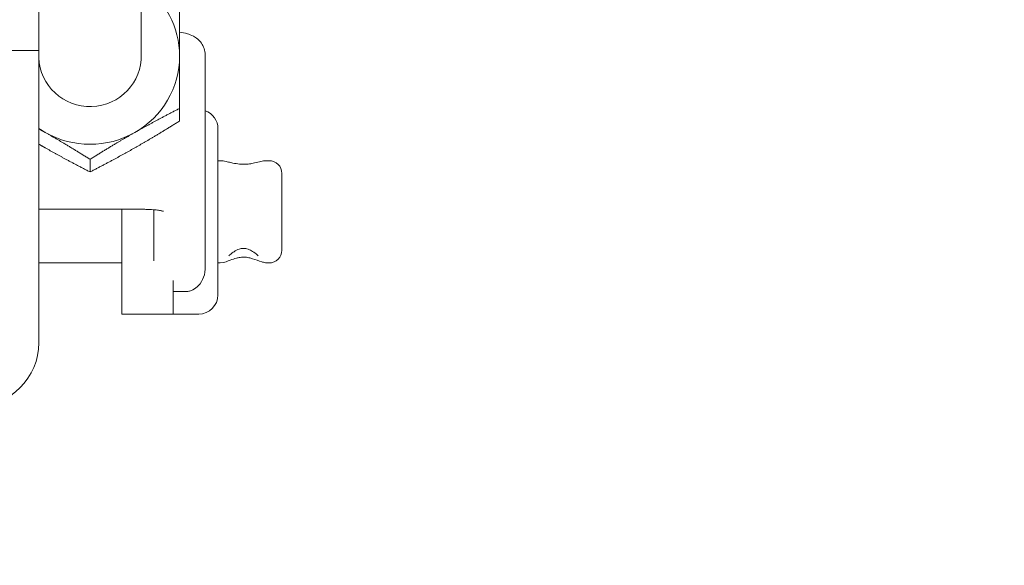
# Model space of a CAD drawing. Units: inches. Extents: x 15 to 411, y 12 to 253.
# Drawn here: x 282 to 285, y 70 to 71 of the extents above; entities that cross this region are included whole.
import ezdxf

# ---------------------------------------------------------------- set-up
doc = ezdxf.new("R2010")
doc.units = ezdxf.units.IN
doc.header["$LTSCALE"] = 25
doc.header["$MEASUREMENT"] = 0
doc.layers.add('Hatch (ANSI)', color=7, linetype='Continuous', lineweight=5)
doc.layers.add('Visible (ANSI)', color=7, linetype='Continuous', lineweight=5)

msp = doc.modelspace()

# ---------------------------------------------------------------- hatches: boundary and pattern name
at = {"layer": 'Hatch (ANSI)'}
h = msp.add_hatch(dxfattribs=at)
h.set_pattern_fill('ANSI31', color=256, scale=25, style=0)
edge = h.paths.add_edge_path()
edge.add_ellipse((246.56885, 72.74612), major_axis=(0, 0.22775), ratio=1, start_angle=0, end_angle=90)
edge.add_line((246.3411, 72.74612), (246.3411, 61.13912))
edge.add_ellipse((246.63135, 61.13912), major_axis=(-0.29025, 0), ratio=1, start_angle=0, end_angle=90)
edge.add_line((246.63135, 60.84887), (319.80085, 60.84887))
edge.add_ellipse((319.80085, 61.13912), major_axis=(0, -0.29025), ratio=1, start_angle=0, end_angle=90)
edge.add_line((320.0911, 61.13912), (320.0911, 72.74612))
edge.add_ellipse((319.86335, 72.74612), major_axis=(0.22775, 0), ratio=1, start_angle=0, end_angle=90)
edge.add_line((319.86335, 72.97387), (317.31885, 72.97387))
edge.add_ellipse((317.31885, 73.06762), major_axis=(0, -0.09375), ratio=1, start_angle=270, end_angle=360, ccw=False)
edge.add_line((317.2251, 73.06762), (317.2251, 73.61212))
edge.add_ellipse((317.31885, 73.61212), major_axis=(-0.09375, 0), ratio=1, start_angle=270, end_angle=360, ccw=False)
edge.add_line((317.31885, 73.70587), (317.7161, 73.70587))
edge.add_line((317.7161, 73.70587), (317.7161, 73.83987))
edge.add_line((317.7161, 73.83987), (317.31885, 73.83987))
edge.add_ellipse((317.31885, 73.61212), major_axis=(0, 0.22775), ratio=1, start_angle=0, end_angle=90)
edge.add_line((317.0911, 73.61212), (317.0911, 73.06762))
edge.add_ellipse((317.31885, 73.06762), major_axis=(-0.22775, 0), ratio=1, start_angle=0, end_angle=90)
edge.add_line((317.31885, 72.83987), (319.86335, 72.83987))
edge.add_ellipse((319.86335, 72.74612), major_axis=(0, 0.09375), ratio=1, start_angle=270, end_angle=360, ccw=False)
edge.add_line((319.9571, 72.74612), (319.9571, 61.13912))
edge.add_ellipse((319.80085, 61.13912), major_axis=(0.15625, 0), ratio=1, start_angle=270, end_angle=360, ccw=False)
edge.add_line((319.80085, 60.98287), (300.41953, 60.98287))
edge.add_line((300.41953, 60.98287), (300.24275, 60.98287))
edge.add_line((300.24275, 60.98287), (294.93945, 60.98287))
edge.add_line((294.93945, 60.98287), (294.76267, 60.98287))
edge.add_line((294.76267, 60.98287), (272.54453, 60.98287))
edge.add_line((272.54453, 60.98287), (272.36775, 60.98287))
edge.add_line((272.36775, 60.98287), (267.06445, 60.98287))
edge.add_line((267.06445, 60.98287), (266.88767, 60.98287))
edge.add_line((266.88767, 60.98287), (246.63135, 60.98287))
edge.add_ellipse((246.63135, 61.13912), major_axis=(0, -0.15625), ratio=1, start_angle=270, end_angle=360, ccw=False)
edge.add_line((246.4751, 61.13912), (246.4751, 72.74612))
edge.add_ellipse((246.56885, 72.74612), major_axis=(-0.09375, 0), ratio=1, start_angle=270, end_angle=360, ccw=False)
edge.add_line((246.56885, 72.83987), (247.86335, 72.83987))
edge.add_ellipse((247.86335, 73.06762), major_axis=(0, -0.22775), ratio=1, start_angle=0, end_angle=90)
edge.add_line((248.0911, 73.06762), (248.0911, 73.61212))
edge.add_ellipse((247.86335, 73.61212), major_axis=(0.22775, 0), ratio=1, start_angle=0, end_angle=90)
edge.add_line((247.86335, 73.83987), (247.4661, 73.83987))
edge.add_line((247.4661, 73.83987), (247.4661, 73.70587))
edge.add_line((247.4661, 73.70587), (247.86335, 73.70587))
edge.add_ellipse((247.86335, 73.61212), major_axis=(0, 0.09375), ratio=1, start_angle=270, end_angle=360, ccw=False)
edge.add_line((247.9571, 73.61212), (247.9571, 73.06762))
edge.add_ellipse((247.86335, 73.06762), major_axis=(0.09375, 0), ratio=1, start_angle=270, end_angle=360, ccw=False)
edge.add_line((247.86335, 72.97387), (247.48835, 72.97387))
edge.add_line((247.48835, 72.97387), (246.86335, 72.97387))
edge.add_line((246.86335, 72.97387), (246.56885, 72.97387))

# ---------------------------------------------------------------- linework, layer by layer
at = {"layer": 'Visible (ANSI)'}
for p, q in [((282.4821, 71.87796), (282.4821, 70.882)), ((282.7321, 71.70587), (282.7321, 70.86844)), ((282.4821, 70.882), (282.38835, 70.882)), ((282.4821, 70.882), (282.4821, 70.16781)), ((282.88835, 70.53291), (282.88835, 70.87156)), ((282.82585, 70.74067), (282.82585, 70.70981)), ((282.91959, 70.69095), (282.91959, 70.2847)), ((282.6071, 70.61625), (282.6071, 70.58538)), ((282.92548, 70.61287), (282.91959, 70.61287)), ((283.04461, 70.61287), (283.03875, 70.61287)), ((283.07586, 70.58162), (283.07586, 70.39412)), ((282.88835, 70.349), (282.88835, 70.53291)), ((282.7321, 70.49407), (282.4821, 70.49407)), ((282.68485, 70.30037), (282.68485, 70.49407)), ((282.76335, 70.4928), (282.76335, 70.36777)), ((282.68485, 70.36287), (282.4821, 70.36287)), ((282.92172, 70.36287), (282.91959, 70.36287)), ((283.04461, 70.36287), (283.04251, 70.36287)), ((282.68485, 70.23787), (282.68485, 70.30037)), ((282.80985, 70.32019), (282.80985, 70.30037)), ((282.80985, 70.30037), (282.80985, 70.23787)), ((282.81023, 70.29308), (282.84148, 70.29308)), ((282.68485, 70.23787), (282.80985, 70.23787)), ((282.79459, 70.23782), (282.87271, 70.23782))]:
    msp.add_line(p, q, dxfattribs=at)
for centre, radius, start, end in [((282.87271, 70.69095), 0.04688, 0, 70.51257), ((283.04461, 70.58162), 0.03125, 0, 90), ((283.04461, 70.39412), 0.03125, 270, 0), ((282.87271, 70.2847), 0.04688, 270, 0), ((282.79459, 70.2847), 0.04688, 267.37308, 270)]:
    msp.add_arc(centre, radius, start, end, dxfattribs=at)
for centre, major_axis, ratio, start_param, end_param in [((282.6071, 70.86845), (0.21875, 0), 0.9851792, 0, 0.9625507), ((282.6071, 70.86845), (-0.12506, 0), 0.9851792, 0.0318163, 3.1734089), ((282.6071, 70.86845), (0.21875, 0), 0.9851792, 5.2359878, 6.2831853), ((282.6071, 70.86845), (0.21875, 0), 0.9851792, 4.1041434, 4.1887902), ((282.6071, 70.86845), (0.21875, 0), 0.9851792, 4.1887902, 5.2359878), ((282.32585, 70.16781), (0.15625, 0), 0.993657, 4.712389, 6.2831853)]:
    msp.add_ellipse(centre, major_axis=major_axis, ratio=ratio, start_param=start_param, end_param=end_param, dxfattribs=at)
for points, weights in [([(282.82585, 70.98952), (282.82585, 70.92619), (282.82585, 70.86845)], [1, 1.0379548493, 1]), ([(282.82585, 70.86845), (282.82585, 70.8107), (282.82585, 70.74067)], [1, 1.0379548493, 1]), ([(282.82585, 70.74067), (282.76724, 70.71068), (282.71648, 70.68181)], [1, 1.0379548493, 1]), ([(282.71648, 70.64425), (282.76724, 70.67312), (282.82585, 70.70981)], [1, 1.0379548493, 1]), ([(282.49773, 70.68181), (282.48993, 70.68625), (282.4821, 70.69062)], [1, 1.00565012278, 1.00961804221]), ([(282.6071, 70.61625), (282.54849, 70.65294), (282.49773, 70.68181)], [1, 1.0379548493, 1]), ([(282.71648, 70.68181), (282.66571, 70.65294), (282.6071, 70.61625)], [1, 1.0379548493, 1]), ([(282.4821, 70.65321), (282.48993, 70.64868), (282.49773, 70.64425)], [1.00961804221, 1.00565012278, 1]), ([(282.49773, 70.64425), (282.54849, 70.61537), (282.6071, 70.58538)], [1, 1.0379548493, 1]), ([(282.6071, 70.58538), (282.66571, 70.61537), (282.71648, 70.64425)], [1, 1.0379548493, 1])]:
    msp.add_rational_spline(points, weights, degree=2, dxfattribs=at)
for points, knots in [([(282.88835, 70.87156), (282.88835, 70.87699), (282.8874, 70.88239), (282.88413, 70.89224), (282.88176, 70.89655), (282.87626, 70.90442), (282.87312, 70.90752), (282.86629, 70.91333), (282.86283, 70.9154), (282.85417, 70.92001), (282.8496, 70.9216), (282.83872, 70.92491), (282.83251, 70.92623), (282.82585, 70.92735)], [3.14159265, 3.14159265, 3.14159265, 3.14159265, 3.19842554, 3.19842554, 3.26090322, 3.26090322, 3.34070063, 3.34070063, 3.45348897, 3.45348897, 3.654689, 3.654689, 3.93642136, 3.93642136, 3.93642136, 3.93642136]), ([(282.92548, 70.61287), (282.92839, 70.61287), (282.93049, 70.61262), (282.93756, 70.6116), (282.94138, 70.61056), (282.94893, 70.60872), (282.95242, 70.60787), (282.96132, 70.60598), (282.96684, 70.60505), (282.97655, 70.60419), (282.98067, 70.60406), (282.98867, 70.60426), (282.99255, 70.60457), (283.00071, 70.60561), (283.00499, 70.6064), (283.01447, 70.60846), (283.01955, 70.60982), (283.02851, 70.61184), (283.0318, 70.61287), (283.03875, 70.61287)], [0.15828204, 0.15828204, 0.15828204, 0.15828204, 0.16367033, 0.16367033, 0.17829945, 0.17829945, 0.19019732, 0.19019732, 0.20778062, 0.20778062, 0.22056103, 0.22056103, 0.23265861, 0.23265861, 0.24630856, 0.24630856, 0.2643843, 0.2643843, 0.27726075, 0.27726075, 0.27726075, 0.27726075]), ([(282.78677, 70.4892), (282.78677, 70.4892), (282.7865, 70.48929), (282.78529, 70.48963), (282.78407, 70.48993), (282.78041, 70.49067), (282.77771, 70.49113), (282.77071, 70.4921), (282.76619, 70.49258), (282.75571, 70.49342), (282.74966, 70.49374), (282.73969, 70.49402), (282.73589, 70.49407), (282.7321, 70.49407)], [3.6001665, 3.6001665, 3.6001665, 3.6001665, 3.6948723, 3.6948723, 3.8415526, 3.8415526, 4.0366285, 4.0366285, 4.2779871, 4.2779871, 4.5500111, 4.5500111, 4.712389, 4.712389, 4.712389, 4.712389]), ([(282.94636, 70.38042), (282.94636, 70.38042), (282.94638, 70.38044), (282.94655, 70.38064), (282.94692, 70.38105), (282.94827, 70.38238), (282.94946, 70.38347), (282.9531, 70.38647), (282.95588, 70.38852), (282.96298, 70.393), (282.96758, 70.39532), (282.97341, 70.39724), (282.97494, 70.39765), (282.97858, 70.39836), (282.98062, 70.39854), (282.98419, 70.39847), (282.98576, 70.39831), (282.98947, 70.39764), (282.99162, 70.39704), (282.99733, 70.39493), (283.00098, 70.39309), (283.00855, 70.38847), (283.01244, 70.38549), (283.01579, 70.38253), (283.01646, 70.38189), (283.01732, 70.38103), (283.01759, 70.38074), (283.01782, 70.38048), (283.01787, 70.38042), (283.01787, 70.38042)], [0.150346774, 0.150346774, 0.150346774, 0.150346774, 0.151295349, 0.151295349, 0.154792078, 0.154792078, 0.160148407, 0.160148407, 0.168353753, 0.168353753, 0.179565603, 0.179565603, 0.183738965, 0.183738965, 0.189733426, 0.189733426, 0.194310691, 0.194310691, 0.200118941, 0.200118941, 0.20916755, 0.20916755, 0.220507043, 0.220507043, 0.224048595, 0.224048595, 0.226611342, 0.226611342, 0.228067901, 0.228067901, 0.228067901, 0.228067901]), ([(283.04251, 70.36287), (283.03959, 70.36287), (283.03746, 70.36316), (283.03196, 70.36408), (283.02931, 70.36486), (283.01906, 70.36804), (283.01198, 70.37094), (283.00125, 70.3742), (282.99811, 70.37503), (282.99302, 70.37608), (282.99107, 70.3764), (282.98634, 70.37697), (282.98358, 70.37711), (282.97852, 70.37699), (282.97624, 70.3768), (282.97096, 70.37607), (282.96789, 70.37544), (282.95979, 70.37335), (282.95476, 70.37165), (282.94242, 70.36729), (282.93852, 70.36414), (282.924, 70.36293), (282.92293, 70.36287), (282.92172, 70.36287)], [0.054916318, 0.054916318, 0.054916318, 0.054916318, 0.057667617, 0.057667617, 0.063067366, 0.063067366, 0.078941503, 0.078941503, 0.085433255, 0.085433255, 0.089553986, 0.089553986, 0.095544421, 0.095544421, 0.100453594, 0.100453594, 0.106820786, 0.106820786, 0.117270088, 0.117270088, 0.133144225, 0.133144225, 0.134287006, 0.134287006, 0.134287006, 0.134287006]), ([(282.87271, 70.30815), (282.87386, 70.30942), (282.87498, 70.31076), (282.88084, 70.31849), (282.8844, 70.32576), (282.88716, 70.33653), (282.88768, 70.33943), (282.8882, 70.34428), (282.88832, 70.34622), (282.88835, 70.34844), (282.88835, 70.34872), (282.88835, 70.349)], [0.727042975, 0.727042975, 0.727042975, 0.727042975, 0.732613124, 0.732613124, 0.757438533, 0.757438533, 0.766347609, 0.766347609, 0.772239811, 0.772239811, 0.773081559, 0.773081559, 0.773081559, 0.773081559]), ([(282.87271, 70.30815), (282.8723, 70.3077), (282.87188, 70.30725), (282.868, 70.30324), (282.86364, 70.29976), (282.85603, 70.29596), (282.85332, 70.29492), (282.8476, 70.29348), (282.84459, 70.29308), (282.84148, 70.29308)], [0.306940317, 0.306940317, 0.306940317, 0.306940317, 0.309231941, 0.309231941, 0.327908934, 0.327908934, 0.33724743, 0.33724743, 0.346585927, 0.346585927, 0.346585927, 0.346585927])]:
    msp.add_open_spline(points, degree=3, knots=knots, dxfattribs=at)
msp.add_open_spline([(282.81023, 70.29308), (282.8101, 70.29308), (282.80998, 70.29308), (282.80985, 70.29308)], degree=3, dxfattribs=at)

doc.saveas('drawing.dxf')
